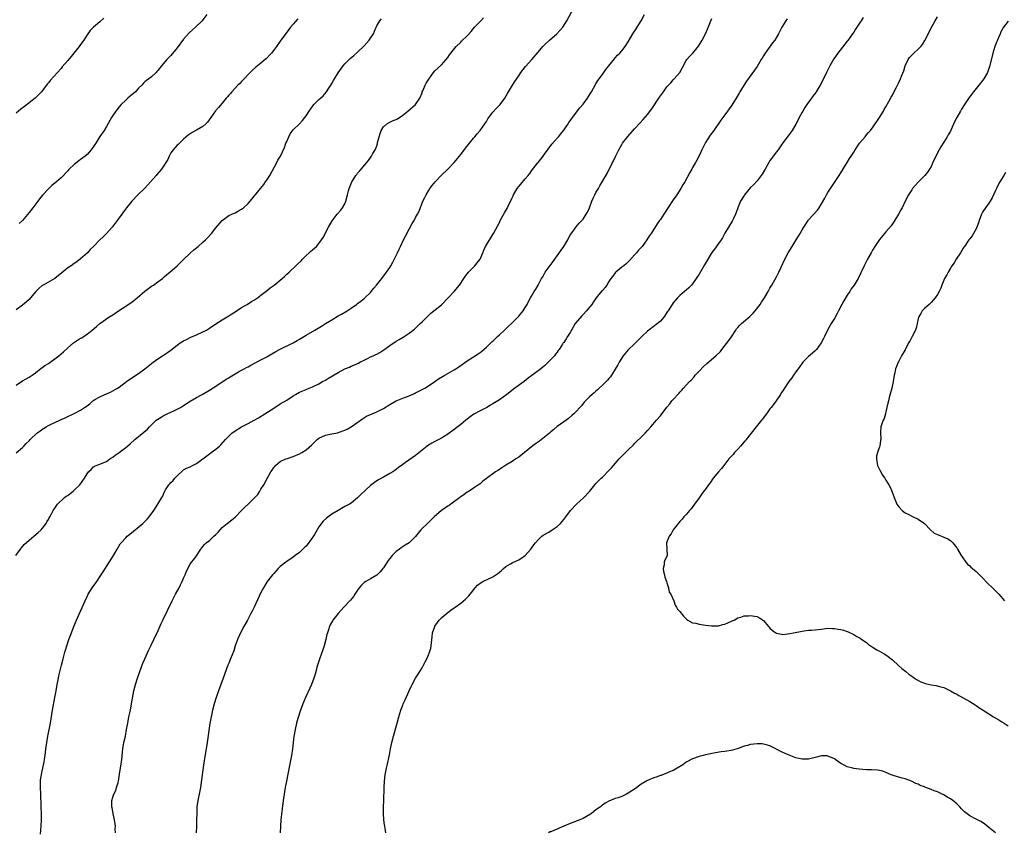
# Model space of a CAD drawing. Units: inches. Extents: x 2535000 to 2538000, y 1554000 to 1557000.
# Drawn here: x 2537314 to 2537620, y 1555921 to 1556173 of the extents above; entities that cross this region are included whole.
import ezdxf

# ---------------------------------------------------------------- set-up
doc = ezdxf.new("R2010")
doc.units = ezdxf.units.IN
doc.header["$MEASUREMENT"] = 0
doc.layers.add('LD25351554_10ft', color=31, linetype='Continuous')

msp = doc.modelspace()

# ---------------------------------------------------------------- linework, layer by layer
at = {"layer": 'LD25351554_10ft'}
for points, elevation in [([(2537312.87, 1556007), (2537314.4, 1556009), (2537314.62, 1556009.38), (2537315.54, 1556010.46), (2537317, 1556011.83), (2537318.48, 1556013), (2537319.81, 1556014.19), (2537320.79, 1556015), (2537322.32, 1556017), (2537322.52, 1556017.48), (2537323, 1556018.21), (2537323.27, 1556018.73), (2537323.47, 1556019), (2537323.97, 1556019.97), (2537324.47, 1556021), (2537324.68, 1556021.32), (2537325, 1556021.77), (2537325.81, 1556023), (2537328, 1556025), (2537328.58, 1556025.42), (2537329, 1556025.7), (2537329.72, 1556026.28), (2537330.68, 1556027), (2537331, 1556027.27), (2537332.77, 1556029), (2537334.23, 1556031), (2537335, 1556032.39), (2537335.42, 1556033), (2537336.25, 1556033.75), (2537337, 1556034.54), (2537337.28, 1556034.72), (2537337.86, 1556035), (2537339, 1556035.41), (2537339.67, 1556035.67), (2537341, 1556036.24), (2537342.09, 1556037), (2537343, 1556037.58), (2537343.79, 1556038.21), (2537345, 1556039.06), (2537347, 1556040.52), (2537347.59, 1556041), (2537348.35, 1556041.65), (2537349.86, 1556043), (2537352.68, 1556045.32), (2537353.73, 1556046.27), (2537354.37, 1556047), (2537355, 1556047.61), (2537356.51, 1556049), (2537357, 1556049.38), (2537358.05, 1556049.95), (2537359, 1556050.56), (2537359.31, 1556050.69), (2537359.92, 1556051), (2537361, 1556051.48), (2537361.95, 1556051.95), (2537363, 1556052.42), (2537363.97, 1556053), (2537364.63, 1556053.37), (2537367, 1556054.9), (2537369, 1556056.07), (2537370.71, 1556057), (2537373, 1556058.37), (2537375, 1556059.63), (2537378.24, 1556061.76), (2537379, 1556062.22), (2537379.47, 1556062.53), (2537381, 1556063.46), (2537382.03, 1556064.03), (2537383, 1556064.6), (2537383.77, 1556065), (2537384.56, 1556065.44), (2537385, 1556065.65), (2537385.86, 1556066.14), (2537387.58, 1556067), (2537389, 1556067.77), (2537391, 1556068.8), (2537391.36, 1556069), (2537392.37, 1556069.63), (2537393.62, 1556070.38), (2537395, 1556071.12), (2537399, 1556073.03), (2537400.24, 1556073.76), (2537401, 1556074.18), (2537403, 1556075.43), (2537405.7, 1556077), (2537407.76, 1556078.24), (2537409, 1556079.03), (2537411, 1556080.24), (2537413, 1556081.4), (2537414.03, 1556081.97), (2537415.73, 1556083), (2537417, 1556083.82), (2537418.68, 1556085), (2537419, 1556085.24), (2537419.98, 1556086.02), (2537421, 1556086.79), (2537421.25, 1556087), (2537423, 1556088.72), (2537423.26, 1556089), (2537424.02, 1556089.98), (2537424.89, 1556091), (2537426.47, 1556093), (2537427.99, 1556095), (2537429, 1556096.48), (2537429.32, 1556097), (2537429.93, 1556098.07), (2537431.37, 1556101), (2537431.88, 1556102.12), (2537432.27, 1556103), (2537433.22, 1556105), (2537433.85, 1556106.15), (2537435, 1556108.34), (2537435.94, 1556110.06), (2537436.51, 1556111), (2537437, 1556111.93), (2537437.63, 1556113), (2537438.07, 1556113.92), (2537439.29, 1556117), (2537439.87, 1556118.13), (2537440.27, 1556119), (2537441, 1556120.27), (2537441.47, 1556121), (2537442.12, 1556121.88), (2537443.04, 1556123), (2537444.98, 1556125.02), (2537447, 1556126.95), (2537449, 1556129.02), (2537451, 1556131.47), (2537452.52, 1556133.48), (2537455, 1556136.56), (2537455.38, 1556137), (2537456.09, 1556137.91), (2537457.03, 1556138.97), (2537458.46, 1556141), (2537458.67, 1556141.33), (2537459, 1556141.8), (2537459.43, 1556142.57), (2537459.7, 1556143), (2537461, 1556144.67), (2537462.08, 1556145.92), (2537463.21, 1556147), (2537464.71, 1556149), (2537465.51, 1556150.49), (2537467.05, 1556153), (2537467.84, 1556154.16), (2537469, 1556155.96), (2537469.7, 1556157), (2537471.16, 1556158.84), (2537473.07, 1556161), (2537475, 1556163.3), (2537476.51, 1556165), (2537477, 1556165.52), (2537478.57, 1556167), (2537480.89, 1556169), (2537482.72, 1556171), (2537484, 1556173), (2537486.13, 1556177)], 8460), ([(2537313, 1556038.91), (2537315, 1556040.6), (2537315.35, 1556041), (2537316.16, 1556041.84), (2537317, 1556042.65), (2537317.32, 1556043), (2537319.47, 1556045), (2537320.32, 1556045.68), (2537321, 1556046.15), (2537321.53, 1556046.47), (2537322.35, 1556047), (2537323, 1556047.36), (2537323.71, 1556047.71), (2537325, 1556048.29), (2537326.54, 1556049), (2537327, 1556049.24), (2537328.21, 1556049.79), (2537329, 1556050.21), (2537331, 1556051.15), (2537333, 1556052.18), (2537334.26, 1556053), (2537335, 1556053.54), (2537335.89, 1556054.11), (2537336.78, 1556055), (2537337, 1556055.17), (2537337.44, 1556055.44), (2537339, 1556056.3), (2537340.58, 1556057), (2537340.89, 1556057.11), (2537341, 1556057.17), (2537342.27, 1556057.73), (2537343, 1556058.12), (2537344.46, 1556059), (2537345, 1556059.34), (2537347.25, 1556061), (2537348.27, 1556061.73), (2537351, 1556063.54), (2537353, 1556065), (2537355, 1556066.6), (2537355.53, 1556067), (2537357, 1556068.06), (2537358.48, 1556069), (2537359.99, 1556070.01), (2537361, 1556070.79), (2537363, 1556072.37), (2537363.91, 1556073), (2537365, 1556073.69), (2537365.87, 1556074.13), (2537367.23, 1556074.77), (2537369, 1556075.5), (2537371, 1556076.42), (2537372.06, 1556077), (2537373, 1556077.61), (2537375.01, 1556078.99), (2537377, 1556080.22), (2537379, 1556081.41), (2537379.95, 1556082.05), (2537381, 1556082.66), (2537383, 1556083.97), (2537384.76, 1556085), (2537386.11, 1556085.89), (2537387, 1556086.41), (2537387.9, 1556087), (2537389, 1556087.81), (2537391, 1556089.4), (2537391.86, 1556090.14), (2537393.05, 1556091), (2537395, 1556092.55), (2537395.59, 1556093), (2537396.33, 1556093.67), (2537397, 1556094.35), (2537397.72, 1556095), (2537399.82, 1556097), (2537400.44, 1556097.56), (2537401.46, 1556098.54), (2537401.88, 1556099), (2537403, 1556100.16), (2537403.92, 1556101), (2537404.47, 1556101.53), (2537405, 1556101.96), (2537406.2, 1556103), (2537407, 1556103.88), (2537407.81, 1556105), (2537408.28, 1556105.72), (2537410, 1556109), (2537411.07, 1556110.93), (2537412.63, 1556113), (2537413.75, 1556114.25), (2537414.28, 1556115), (2537415, 1556116.23), (2537415.37, 1556117), (2537415.9, 1556119), (2537416.22, 1556120.22), (2537416.39, 1556121), (2537417, 1556122.55), (2537417.23, 1556123), (2537417.6, 1556123.6), (2537418.5, 1556125), (2537418.72, 1556125.28), (2537419, 1556125.7), (2537419.62, 1556126.38), (2537420.06, 1556127), (2537422.34, 1556129.66), (2537423.28, 1556131), (2537423.62, 1556131.62), (2537424.43, 1556133), (2537424.63, 1556133.37), (2537425.14, 1556134.86), (2537425.21, 1556135.21), (2537425.65, 1556137), (2537426.02, 1556137.98), (2537426.28, 1556139), (2537427, 1556140.1), (2537428.04, 1556141), (2537429, 1556141.55), (2537430.04, 1556142.04), (2537431, 1556142.42), (2537431.39, 1556142.61), (2537433, 1556143.73), (2537434.62, 1556145), (2537436.94, 1556147), (2537437, 1556147.07), (2537438.35, 1556149), (2537439, 1556150.64), (2537439.09, 1556150.91), (2537439.24, 1556151.24), (2537439.94, 1556153), (2537440.32, 1556153.68), (2537441.06, 1556154.94), (2537442.54, 1556157), (2537443, 1556157.51), (2537445, 1556159.38), (2537446.49, 1556161), (2537447, 1556161.66), (2537447.56, 1556162.44), (2537449.62, 1556165), (2537451, 1556166.38), (2537451.3, 1556166.7), (2537453, 1556168.32), (2537454.27, 1556169.73), (2537455.3, 1556171), (2537457, 1556172.82), (2537457.21, 1556173), (2537458.11, 1556173.89)], 8450), ([(2537340.18, 1556173.82), (2537339, 1556172.69), (2537337.01, 1556170.99), (2537336, 1556170), (2537335, 1556168.6), (2537333.98, 1556167), (2537333, 1556165.61), (2537332.59, 1556165), (2537330.93, 1556163), (2537330.04, 1556161.96), (2537329, 1556160.67), (2537327.33, 1556158.67), (2537327, 1556158.25), (2537323.52, 1556154.48), (2537323, 1556153.77), (2537322.64, 1556153.36), (2537320.86, 1556151), (2537319.95, 1556150.05), (2537318.87, 1556149), (2537315.55, 1556146.45), (2537314.43, 1556145.57), (2537313, 1556144.36)], 8410), ([(2537372.18, 1556175), (2537371, 1556173.33), (2537370.74, 1556173), (2537368.68, 1556171), (2537367.78, 1556170.22), (2537366.75, 1556169.25), (2537365, 1556167.26), (2537363, 1556164.63), (2537361, 1556162.28), (2537360.36, 1556161.64), (2537359.8, 1556161), (2537358.1, 1556159), (2537357, 1556157.61), (2537356.7, 1556157.3), (2537356.44, 1556157), (2537355, 1556155.63), (2537354.24, 1556155), (2537353.49, 1556154.51), (2537353, 1556154.06), (2537352.44, 1556153.56), (2537351.97, 1556153), (2537351, 1556152.06), (2537350.01, 1556151), (2537348.43, 1556149.57), (2537347.69, 1556149), (2537347, 1556148.38), (2537345.58, 1556147), (2537345, 1556146.34), (2537343.93, 1556145), (2537343, 1556143.57), (2537342.63, 1556143), (2537341, 1556140.15), (2537340.29, 1556139), (2537339, 1556137.08), (2537337.69, 1556135), (2537337.4, 1556134.6), (2537337, 1556133.98), (2537336.34, 1556133), (2537335, 1556131.53), (2537334.4, 1556131), (2537333, 1556129.93), (2537332.43, 1556129.57), (2537331, 1556128.4), (2537329.51, 1556127), (2537329.26, 1556126.74), (2537329, 1556126.43), (2537327, 1556124.31), (2537325.52, 1556123), (2537324.12, 1556121.88), (2537323, 1556120.89), (2537321.16, 1556118.84), (2537320.26, 1556117.74), (2537319.74, 1556117), (2537318.14, 1556115), (2537317, 1556113.49), (2537315, 1556111.05), (2537314.94, 1556111), (2537313.89, 1556110.11)], 8420), ([(2537320.55, 1555920.55), (2537320.75, 1555923), (2537320.88, 1555925.12), (2537320.86, 1555927), (2537320.78, 1555928.78), (2537320.78, 1555929.22), (2537320.64, 1555933), (2537320.54, 1555935), (2537320.57, 1555937), (2537320.6, 1555937.4), (2537320.85, 1555939), (2537321, 1555939.73), (2537321.32, 1555941), (2537321.75, 1555943), (2537321.85, 1555943.85), (2537322.04, 1555945), (2537322.15, 1555945.85), (2537322.26, 1555947), (2537322.51, 1555949), (2537322.84, 1555951), (2537323.62, 1555955), (2537324.29, 1555959), (2537325.06, 1555963), (2537325.41, 1555965), (2537325.73, 1555967), (2537325.9, 1555967.9), (2537326.11, 1555969), (2537326.28, 1555969.72), (2537327.12, 1555973), (2537327.59, 1555975), (2537328.1, 1555977), (2537328.3, 1555977.7), (2537328.7, 1555979), (2537329.39, 1555981), (2537330.14, 1555983), (2537330.95, 1555985.05), (2537331.77, 1555987), (2537333, 1555989.8), (2537334.38, 1555993), (2537335, 1555994.29), (2537335.37, 1555995), (2537336.65, 1555997), (2537338.06, 1555999), (2537339, 1556000.44), (2537339.38, 1556001), (2537339.99, 1556002.01), (2537343.27, 1556007), (2537344.37, 1556009), (2537345.34, 1556010.66), (2537345.58, 1556011), (2537347, 1556012.51), (2537347.49, 1556013), (2537348.31, 1556013.7), (2537352.32, 1556017), (2537353, 1556017.64), (2537353.67, 1556018.33), (2537354.26, 1556019), (2537355.74, 1556021), (2537357, 1556023), (2537358.19, 1556025), (2537358.52, 1556025.48), (2537359, 1556026.65), (2537359.12, 1556026.88), (2537359.16, 1556027), (2537359.39, 1556027.39), (2537360.44, 1556029), (2537360.71, 1556029.29), (2537361, 1556029.66), (2537361.72, 1556030.28), (2537362.31, 1556031), (2537363, 1556031.8), (2537364.63, 1556033.37), (2537365, 1556033.58), (2537365.85, 1556034.15), (2537367, 1556034.6), (2537367.74, 1556035), (2537369, 1556035.63), (2537373, 1556038.61), (2537373.57, 1556039), (2537375, 1556040.05), (2537376.16, 1556041), (2537376.58, 1556041.41), (2537377.99, 1556043), (2537379, 1556044.04), (2537379.99, 1556045), (2537381, 1556045.74), (2537382.95, 1556047), (2537385, 1556048.04), (2537386.94, 1556049.06), (2537388.2, 1556049.8), (2537390.16, 1556051), (2537393.35, 1556053), (2537395, 1556054.07), (2537397, 1556055.28), (2537399, 1556056.56), (2537399.72, 1556057), (2537401, 1556057.72), (2537403, 1556058.6), (2537403.95, 1556059), (2537405, 1556059.4), (2537407, 1556060.34), (2537408.14, 1556061), (2537409, 1556061.47), (2537409.94, 1556062.06), (2537413, 1556063.89), (2537415, 1556064.93), (2537416.47, 1556065.53), (2537417, 1556065.76), (2537417.88, 1556066.12), (2537419, 1556066.63), (2537419.24, 1556066.76), (2537419.72, 1556067), (2537421, 1556067.69), (2537422.29, 1556068.29), (2537423, 1556068.66), (2537423.81, 1556069), (2537424.61, 1556069.39), (2537425, 1556069.58), (2537425.92, 1556070.08), (2537427.14, 1556070.86), (2537429, 1556072.23), (2537430.68, 1556073.32), (2537431, 1556073.52), (2537431.95, 1556074.05), (2537433.18, 1556074.82), (2537435, 1556076.03), (2537436.69, 1556077.31), (2537438.47, 1556079), (2537439, 1556079.56), (2537441, 1556081.58), (2537441.76, 1556082.24), (2537442.66, 1556083), (2537445, 1556084.85), (2537445.17, 1556085), (2537447.06, 1556086.94), (2537448.93, 1556089), (2537450.67, 1556091), (2537451.98, 1556093), (2537452.35, 1556093.65), (2537453, 1556094.48), (2537453.44, 1556095), (2537455, 1556096.55), (2537455.43, 1556097), (2537456.14, 1556097.86), (2537457, 1556098.98), (2537457.85, 1556101), (2537458.17, 1556101.83), (2537458.75, 1556103), (2537459, 1556103.46), (2537460.33, 1556105.67), (2537461, 1556106.65), (2537461.22, 1556107), (2537463, 1556110.43), (2537463.26, 1556111), (2537464.57, 1556113.43), (2537465.49, 1556115), (2537465.97, 1556115.97), (2537466.68, 1556117.32), (2537467, 1556118.04), (2537467.32, 1556118.68), (2537467.44, 1556119), (2537468.58, 1556121), (2537469, 1556121.59), (2537469.67, 1556122.33), (2537471, 1556123.96), (2537471.94, 1556125), (2537472.43, 1556125.57), (2537473, 1556126.44), (2537474.82, 1556128.82), (2537475, 1556129.05), (2537475.91, 1556130.09), (2537476.59, 1556131), (2537477, 1556131.61), (2537479.29, 1556134.71), (2537481, 1556136.61), (2537481.32, 1556137), (2537482.09, 1556137.91), (2537483, 1556139.02), (2537484.35, 1556141), (2537484.6, 1556141.4), (2537485, 1556141.94), (2537485.71, 1556143), (2537487.98, 1556146.02), (2537489, 1556147.14), (2537490.35, 1556149), (2537491, 1556150.03), (2537491.57, 1556151), (2537492.81, 1556153.19), (2537493, 1556153.47), (2537493.57, 1556154.43), (2537493.98, 1556155), (2537495, 1556156.35), (2537496.07, 1556157.93), (2537498.77, 1556161.23), (2537499, 1556161.47), (2537499.69, 1556162.31), (2537500.38, 1556163), (2537501, 1556163.71), (2537502.02, 1556165), (2537503, 1556166.49), (2537503.75, 1556167.75), (2537504.46, 1556169), (2537505.45, 1556170.55), (2537505.76, 1556171), (2537506.99, 1556173.01), (2537508.05, 1556175)], 8470), ([(2537343.81, 1555921), (2537343.79, 1555922.21), (2537343.8, 1555923), (2537343.74, 1555923.74), (2537343.56, 1555925), (2537343.14, 1555926.86), (2537343.11, 1555927.11), (2537343, 1555927.54), (2537342.77, 1555928.77), (2537342.71, 1555929), (2537342.7, 1555931), (2537343, 1555932.02), (2537343.36, 1555933), (2537343.93, 1555934.07), (2537344.19, 1555935), (2537344.63, 1555936.63), (2537344.75, 1555937), (2537345.13, 1555939.13), (2537345.62, 1555942.38), (2537345.7, 1555943), (2537345.77, 1555943.77), (2537346.03, 1555945.97), (2537346.13, 1555947), (2537346.48, 1555949), (2537346.9, 1555951), (2537347.28, 1555953), (2537347.63, 1555955), (2537348.01, 1555957), (2537348.45, 1555959), (2537348.86, 1555961), (2537349.58, 1555965), (2537350.06, 1555967), (2537350.67, 1555969), (2537351.37, 1555971), (2537352.38, 1555973.62), (2537352.96, 1555975), (2537354.2, 1555977.8), (2537354.82, 1555979), (2537355.79, 1555981), (2537356.15, 1555981.85), (2537356.74, 1555983), (2537358.05, 1555985.95), (2537358.53, 1555987), (2537361.42, 1555993), (2537362.47, 1555995), (2537363.57, 1555997), (2537364.06, 1555997.94), (2537364.59, 1555999), (2537365, 1555999.99), (2537365.48, 1556001), (2537365.87, 1556002.13), (2537367, 1556004.4), (2537367.43, 1556005), (2537368.15, 1556005.85), (2537369, 1556006.93), (2537370.29, 1556009), (2537371, 1556009.82), (2537371.51, 1556010.49), (2537372.04, 1556011), (2537373, 1556011.68), (2537374.36, 1556013), (2537375, 1556013.58), (2537375.67, 1556014.33), (2537376.3, 1556015), (2537377, 1556015.7), (2537378.54, 1556017), (2537379.94, 1556018.06), (2537381.04, 1556018.96), (2537383, 1556021), (2537384, 1556022), (2537385, 1556023.01), (2537387.11, 1556025), (2537387.99, 1556026.01), (2537388.65, 1556027), (2537389, 1556027.6), (2537389.88, 1556029), (2537390.93, 1556030.93), (2537392.09, 1556033), (2537392.48, 1556033.52), (2537393, 1556034.34), (2537393.3, 1556034.7), (2537393.55, 1556035), (2537395, 1556036.17), (2537396.68, 1556037), (2537397.19, 1556037.19), (2537399, 1556037.78), (2537401, 1556038.63), (2537401.65, 1556039), (2537403, 1556039.81), (2537404.68, 1556041.32), (2537406.44, 1556043), (2537407, 1556043.43), (2537409, 1556044.43), (2537411, 1556044.83), (2537412.86, 1556045.14), (2537413, 1556045.17), (2537413.3, 1556045.3), (2537415, 1556045.94), (2537415.71, 1556046.29), (2537417, 1556047.02), (2537420.49, 1556049.51), (2537421.76, 1556050.24), (2537423, 1556050.78), (2537423.55, 1556051), (2537425, 1556051.63), (2537426.4, 1556052.4), (2537427, 1556052.71), (2537429, 1556053.94), (2537431, 1556055.08), (2537433, 1556055.89), (2537435, 1556056.64), (2537436.63, 1556057.37), (2537437, 1556057.52), (2537437.96, 1556058.04), (2537439, 1556058.53), (2537439.82, 1556059), (2537441, 1556059.72), (2537443, 1556061.04), (2537444.16, 1556061.84), (2537446.07, 1556063), (2537449, 1556064.71), (2537449.46, 1556065), (2537450.38, 1556065.62), (2537453, 1556067.45), (2537455, 1556068.71), (2537456.38, 1556069.62), (2537457, 1556070.04), (2537457.54, 1556070.46), (2537459, 1556071.67), (2537460.68, 1556073.32), (2537461, 1556073.61), (2537461.68, 1556074.32), (2537462.4, 1556075), (2537463, 1556075.57), (2537464.58, 1556077), (2537465.82, 1556078.18), (2537466.75, 1556079), (2537468.76, 1556081), (2537469, 1556081.29), (2537470.35, 1556083), (2537471, 1556084), (2537471.63, 1556085), (2537472.09, 1556085.91), (2537472.71, 1556087), (2537473, 1556087.55), (2537473.84, 1556089), (2537474.3, 1556089.7), (2537475.04, 1556090.96), (2537476.13, 1556093), (2537476.45, 1556093.55), (2537477, 1556094.56), (2537477.26, 1556095), (2537479.75, 1556098.25), (2537480.25, 1556099), (2537481, 1556100.06), (2537482.16, 1556101.84), (2537483.01, 1556102.99), (2537484.21, 1556105), (2537484.44, 1556105.56), (2537485, 1556106.43), (2537485.19, 1556106.81), (2537486.39, 1556108.39), (2537486.79, 1556109), (2537487.77, 1556110.23), (2537488.62, 1556111), (2537489, 1556111.47), (2537490, 1556113), (2537490.35, 1556113.65), (2537491, 1556115), (2537491.73, 1556117), (2537492.09, 1556117.91), (2537492.59, 1556119), (2537493, 1556119.75), (2537493.74, 1556121), (2537494.23, 1556121.77), (2537496.44, 1556125.56), (2537498.1, 1556129), (2537498.42, 1556129.58), (2537499.14, 1556131.14), (2537500.12, 1556133), (2537501, 1556134.56), (2537501.28, 1556135), (2537502.9, 1556137.1), (2537505, 1556139.48), (2537506.71, 1556141.29), (2537507.67, 1556142.33), (2537509, 1556143.91), (2537510.32, 1556145.68), (2537512.73, 1556149.27), (2537513, 1556149.73), (2537513.91, 1556151), (2537515, 1556152.47), (2537515.46, 1556153), (2537516.24, 1556153.76), (2537517, 1556154.67), (2537517.32, 1556155), (2537518.98, 1556157), (2537519.74, 1556158.26), (2537521, 1556160.71), (2537521.19, 1556161), (2537522.07, 1556161.93), (2537523.02, 1556162.98), (2537524.87, 1556165.13), (2537526.01, 1556167), (2537527, 1556168.99), (2537527.57, 1556170.43), (2537528.65, 1556173), (2537529, 1556173.72)], 8480), ([(2537552.35, 1556173.65), (2537551.93, 1556173), (2537550.73, 1556171), (2537549.66, 1556169), (2537548.47, 1556167), (2537547.81, 1556166.19), (2537545.31, 1556162.69), (2537545, 1556162.15), (2537544.55, 1556161.45), (2537544.3, 1556161), (2537543, 1556158.84), (2537539.74, 1556154.26), (2537539, 1556153.18), (2537537.7, 1556151), (2537537.46, 1556150.54), (2537536.52, 1556149), (2537535.14, 1556146.86), (2537534.3, 1556145.7), (2537533, 1556143.84), (2537532.35, 1556143), (2537531.78, 1556142.21), (2537529.6, 1556139), (2537528.49, 1556137.51), (2537527, 1556135.26), (2537526.85, 1556135), (2537525.86, 1556133), (2537525, 1556131.11), (2537524.3, 1556129.7), (2537523.85, 1556129), (2537523, 1556127.48), (2537522.71, 1556127), (2537522.13, 1556125.87), (2537520.57, 1556123), (2537519.95, 1556122.05), (2537519.38, 1556121), (2537518.11, 1556119), (2537517, 1556117.43), (2537515.21, 1556114.79), (2537514.44, 1556113.56), (2537514.05, 1556113), (2537513, 1556111.35), (2537512.74, 1556111), (2537512.02, 1556109.98), (2537510.14, 1556107), (2537509.65, 1556106.35), (2537508.82, 1556105), (2537507.3, 1556103), (2537507, 1556102.65), (2537506.19, 1556101.81), (2537505.55, 1556101), (2537505, 1556100.34), (2537503.38, 1556098.62), (2537502.4, 1556097.6), (2537501.61, 1556097), (2537501, 1556096.51), (2537499.21, 1556095), (2537499, 1556094.8), (2537498.26, 1556093.74), (2537497.61, 1556093), (2537497, 1556092.07), (2537496.37, 1556091), (2537495.82, 1556090.18), (2537495, 1556089.34), (2537494.85, 1556089.15), (2537493.05, 1556087), (2537492.21, 1556085.79), (2537491.69, 1556085), (2537491, 1556084.09), (2537490.08, 1556083), (2537489, 1556081.82), (2537488.56, 1556081.44), (2537486.55, 1556079), (2537485.36, 1556077), (2537485, 1556076.27), (2537484.2, 1556075), (2537483.71, 1556074.29), (2537483, 1556073.19), (2537482.86, 1556073), (2537482.63, 1556072.63), (2537481.55, 1556071), (2537481.31, 1556070.69), (2537481, 1556070.2), (2537480.45, 1556069.55), (2537480.08, 1556069), (2537479, 1556067.83), (2537478.16, 1556067), (2537477.53, 1556066.47), (2537477, 1556065.89), (2537476.47, 1556065.53), (2537475.84, 1556065), (2537473.04, 1556062.96), (2537471.95, 1556062.05), (2537470.66, 1556061), (2537467.37, 1556058.63), (2537466.24, 1556057.76), (2537465.34, 1556057), (2537463, 1556055.34), (2537462.5, 1556055), (2537461, 1556054.11), (2537460.3, 1556053.7), (2537459.15, 1556053), (2537457, 1556051.94), (2537455.12, 1556050.88), (2537453.91, 1556050.09), (2537453, 1556049.33), (2537452.58, 1556049), (2537451, 1556047.68), (2537449, 1556046.19), (2537447, 1556044.74), (2537445, 1556043.49), (2537443, 1556042.46), (2537442.09, 1556041.91), (2537441, 1556041.31), (2537440.56, 1556041), (2537439, 1556039.76), (2537437, 1556038.08), (2537433.87, 1556035.87), (2537433, 1556035.29), (2537431.69, 1556034.31), (2537431, 1556033.76), (2537430.56, 1556033.44), (2537429.93, 1556033), (2537429, 1556032.45), (2537427, 1556031.33), (2537426.45, 1556031), (2537425.48, 1556030.52), (2537425, 1556030.19), (2537424.25, 1556029.75), (2537423, 1556028.72), (2537419.99, 1556026.01), (2537419, 1556024.9), (2537417, 1556023.33), (2537416.51, 1556023), (2537415, 1556022.22), (2537412.96, 1556021.04), (2537411, 1556019.85), (2537409.36, 1556018.64), (2537408.3, 1556017.7), (2537407, 1556015.93), (2537406.42, 1556015), (2537405.61, 1556013.61), (2537405, 1556012.64), (2537403, 1556009.95), (2537402.51, 1556009.49), (2537401, 1556007.97), (2537399.61, 1556007), (2537399, 1556006.53), (2537397, 1556005.23), (2537396.7, 1556005), (2537395, 1556003.6), (2537394.38, 1556003), (2537393.75, 1556002.25), (2537393, 1556001.49), (2537392.77, 1556001.23), (2537392.55, 1556001), (2537390.93, 1555999), (2537389.74, 1555997), (2537389, 1555995.55), (2537386.85, 1555991), (2537386.22, 1555989.78), (2537385.85, 1555989), (2537384.79, 1555987), (2537383.68, 1555985), (2537382.63, 1555983), (2537381.74, 1555981), (2537381.02, 1555979), (2537380.54, 1555977.46), (2537379.57, 1555975), (2537379, 1555973.63), (2537378.75, 1555973), (2537377.31, 1555969), (2537375.78, 1555965), (2537375.06, 1555962.94), (2537374.48, 1555961), (2537373.94, 1555959), (2537373.49, 1555957), (2537373.1, 1555954.9), (2537372.28, 1555949), (2537371.28, 1555942.72), (2537370.56, 1555937.44), (2537370.2, 1555935), (2537370.02, 1555933.98), (2537369.82, 1555933), (2537369.47, 1555931.47), (2537369.38, 1555931), (2537369.09, 1555929), (2537369.05, 1555926.95), (2537369.04, 1555925), (2537368.95, 1555923), (2537368.91, 1555921)], 8490), ([(2537575.94, 1556174.06), (2537575.27, 1556173), (2537575, 1556172.61), (2537573.95, 1556171), (2537573.54, 1556170.46), (2537573, 1556169.48), (2537572.79, 1556169.21), (2537572.67, 1556169), (2537571.89, 1556167.89), (2537571.14, 1556166.86), (2537571, 1556166.67), (2537570.21, 1556165.79), (2537568.05, 1556163), (2537566.82, 1556161.18), (2537565.55, 1556159), (2537564.55, 1556157), (2537563.61, 1556155), (2537562.57, 1556153), (2537561.34, 1556151), (2537561.2, 1556150.8), (2537560.35, 1556149.65), (2537559.9, 1556149), (2537558.44, 1556147), (2537557.88, 1556146.12), (2537557.19, 1556145), (2537557, 1556144.62), (2537556.1, 1556143), (2537555.74, 1556142.26), (2537555, 1556140.9), (2537553.86, 1556139), (2537552.68, 1556137.32), (2537551, 1556135.08), (2537549.52, 1556133), (2537549, 1556132.34), (2537548.05, 1556131), (2537547.58, 1556130.42), (2537547, 1556129.6), (2537546.61, 1556129), (2537545.47, 1556127), (2537545.32, 1556126.68), (2537544.59, 1556125.41), (2537544.29, 1556125), (2537543, 1556123.35), (2537541.88, 1556122.12), (2537541, 1556121.25), (2537539.14, 1556119), (2537539, 1556118.79), (2537537.91, 1556117), (2537537.06, 1556115), (2537536.54, 1556113.46), (2537536.33, 1556113), (2537535.65, 1556111.65), (2537535.35, 1556111), (2537535.23, 1556110.77), (2537534.14, 1556109), (2537533, 1556107.08), (2537532.31, 1556105.69), (2537531.84, 1556105), (2537531, 1556103.85), (2537529.84, 1556102.16), (2537529, 1556101.12), (2537526.7, 1556097.3), (2537525, 1556094.41), (2537524.11, 1556093), (2537523, 1556091.4), (2537522.64, 1556091), (2537521.83, 1556090.17), (2537521, 1556089.42), (2537520.49, 1556089), (2537519, 1556087.7), (2537518.29, 1556087), (2537517, 1556085.49), (2537516.63, 1556085), (2537515.36, 1556083), (2537515.21, 1556082.79), (2537515, 1556082.44), (2537514.05, 1556081), (2537513, 1556079.82), (2537512.06, 1556079), (2537509.36, 1556077), (2537509, 1556076.71), (2537507.24, 1556075), (2537505.24, 1556073), (2537505, 1556072.78), (2537503, 1556070.85), (2537501.45, 1556069), (2537500.19, 1556067), (2537499.8, 1556066.2), (2537499, 1556064.84), (2537497.8, 1556063), (2537497.46, 1556062.54), (2537497, 1556062.02), (2537496.54, 1556061.46), (2537495, 1556059.86), (2537494.02, 1556059), (2537493.51, 1556058.49), (2537493, 1556058.02), (2537492.46, 1556057.54), (2537491.78, 1556057), (2537491, 1556056.26), (2537489.72, 1556055), (2537489.37, 1556054.63), (2537489, 1556054.19), (2537488.47, 1556053.53), (2537487.99, 1556053), (2537487, 1556051.87), (2537486.16, 1556051), (2537485.55, 1556050.45), (2537484.46, 1556049.54), (2537483, 1556048.53), (2537481, 1556047.05), (2537479.89, 1556046.11), (2537479, 1556045.41), (2537478.52, 1556045), (2537477, 1556043.78), (2537475.43, 1556042.57), (2537474.26, 1556041.74), (2537473, 1556040.79), (2537469, 1556037.59), (2537468.14, 1556037), (2537467, 1556036.26), (2537465, 1556035.06), (2537463.73, 1556034.27), (2537463, 1556033.76), (2537462.53, 1556033.47), (2537461.83, 1556033), (2537459.02, 1556030.98), (2537457.89, 1556030.11), (2537457, 1556029.3), (2537456.83, 1556029.17), (2537455, 1556027.93), (2537453.59, 1556027), (2537453.22, 1556026.78), (2537453, 1556026.66), (2537452.05, 1556025.95), (2537451, 1556025.25), (2537450.69, 1556025), (2537447.99, 1556023), (2537447.4, 1556022.6), (2537447, 1556022.37), (2537445, 1556021), (2537442.76, 1556019), (2537441.88, 1556018.12), (2537441, 1556017.27), (2537440.68, 1556017), (2537439, 1556015.41), (2537438.59, 1556015), (2537437, 1556012.94), (2537435.02, 1556011), (2537433.76, 1556010.24), (2537432.56, 1556009.44), (2537431.99, 1556009), (2537431, 1556008.28), (2537429.76, 1556007), (2537429, 1556006.14), (2537428.5, 1556005.5), (2537427, 1556003.24), (2537426.82, 1556003), (2537426.03, 1556001.97), (2537425.08, 1556001), (2537425, 1556000.92), (2537423, 1555999.76), (2537421.6, 1555999), (2537421, 1555998.62), (2537420.2, 1555997.8), (2537419.47, 1555997), (2537419, 1555996.32), (2537418.13, 1555995), (2537417.72, 1555994.28), (2537416.79, 1555993.21), (2537416.56, 1555993), (2537414.7, 1555991), (2537412.98, 1555989), (2537411.33, 1555987), (2537411.19, 1555986.81), (2537410.47, 1555985.53), (2537410.23, 1555985), (2537409.92, 1555983.92), (2537409.61, 1555983), (2537409.48, 1555982.52), (2537409.16, 1555981), (2537408.65, 1555979), (2537408.24, 1555977.76), (2537407.15, 1555974.85), (2537406.54, 1555973), (2537405.78, 1555970.22), (2537405.41, 1555969), (2537404.68, 1555967), (2537404.17, 1555965.83), (2537402.82, 1555963), (2537402.28, 1555961.72), (2537401.99, 1555961), (2537401.26, 1555959), (2537400.46, 1555956.46), (2537400.06, 1555955), (2537399.58, 1555953), (2537399.18, 1555950.82), (2537398.76, 1555947), (2537398.46, 1555945), (2537397.88, 1555941.88), (2537396.89, 1555937), (2537396.5, 1555935), (2537396.28, 1555933.72), (2537396.17, 1555933), (2537395.9, 1555931), (2537395.17, 1555925), (2537395.02, 1555923.02), (2537394.96, 1555920.96)], 8500), ([(2537427.72, 1555921), (2537427.58, 1555922.42), (2537427.49, 1555923), (2537427.4, 1555923.4), (2537427.19, 1555925), (2537427, 1555927), (2537427.02, 1555929), (2537427.1, 1555930.9), (2537427.25, 1555935), (2537427.36, 1555937), (2537427.57, 1555939), (2537427.92, 1555941), (2537428.13, 1555941.87), (2537428.85, 1555945.15), (2537429.21, 1555947), (2537429.64, 1555949), (2537430.16, 1555951), (2537431.29, 1555955), (2537431.82, 1555957), (2537432.39, 1555959), (2537433, 1555960.63), (2537433.16, 1555961), (2537433.79, 1555962.21), (2537435.02, 1555965), (2537435.65, 1555966.35), (2537435.92, 1555967), (2537436.96, 1555969), (2537437.8, 1555970.2), (2537439, 1555972.14), (2537439.48, 1555973), (2537440, 1555974), (2537440.47, 1555975), (2537441, 1555976.17), (2537441.33, 1555977), (2537441.7, 1555978.3), (2537441.82, 1555979), (2537441.89, 1555979.89), (2537442.16, 1555981.84), (2537442.29, 1555983), (2537442.94, 1555985), (2537443, 1555985.11), (2537443.78, 1555986.22), (2537444.36, 1555987), (2537445, 1555987.66), (2537446.56, 1555989), (2537447, 1555989.36), (2537447.96, 1555990.04), (2537449, 1555990.82), (2537449.28, 1555991), (2537451, 1555992.28), (2537452.52, 1555993.48), (2537453, 1555994), (2537453.52, 1555994.48), (2537453.89, 1555995), (2537455.5, 1555997), (2537456.2, 1555997.8), (2537457.31, 1555998.69), (2537457.91, 1555999), (2537461, 1556000.4), (2537462.58, 1556001.42), (2537463, 1556001.82), (2537463.65, 1556002.35), (2537464.31, 1556003), (2537465, 1556003.64), (2537466.49, 1556004.49), (2537467, 1556004.81), (2537467.41, 1556005), (2537469, 1556005.66), (2537471, 1556006.99), (2537472.74, 1556009), (2537473.68, 1556010.32), (2537474.2, 1556011), (2537475, 1556011.92), (2537476.18, 1556013), (2537476.64, 1556013.36), (2537478.32, 1556014.32), (2537479.42, 1556015), (2537481, 1556016.08), (2537482.02, 1556017), (2537483, 1556018.19), (2537483.62, 1556019), (2537485.07, 1556021), (2537487, 1556022.99), (2537489.27, 1556025), (2537491, 1556026.89), (2537492.61, 1556029), (2537493, 1556029.37), (2537494.58, 1556031), (2537495, 1556031.37), (2537497, 1556033.39), (2537497.77, 1556034.23), (2537498.4, 1556035), (2537500.15, 1556037), (2537501, 1556037.86), (2537503, 1556039.8), (2537504.61, 1556041.39), (2537505, 1556041.77), (2537505.61, 1556042.39), (2537507, 1556043.73), (2537508.22, 1556045), (2537509, 1556045.86), (2537509.99, 1556047), (2537511.8, 1556049), (2537513, 1556050.42), (2537513.28, 1556050.72), (2537515, 1556053.04), (2537515.9, 1556054.1), (2537516.58, 1556055), (2537517, 1556055.49), (2537518.67, 1556057.33), (2537519, 1556057.75), (2537519.62, 1556058.38), (2537520.14, 1556059), (2537521, 1556059.91), (2537521.98, 1556061), (2537522.5, 1556061.5), (2537523.46, 1556062.54), (2537523.83, 1556063), (2537525, 1556064.29), (2537526.33, 1556065.67), (2537527.38, 1556066.62), (2537530.23, 1556069), (2537531.6, 1556070.4), (2537532.11, 1556071), (2537534.25, 1556073.75), (2537535.06, 1556074.94), (2537536.4, 1556077), (2537536.65, 1556077.35), (2537537, 1556077.77), (2537537.59, 1556078.41), (2537538.2, 1556079), (2537540.78, 1556081.22), (2537541.77, 1556082.23), (2537542.45, 1556083), (2537543.95, 1556085), (2537544.36, 1556085.64), (2537545.27, 1556087), (2537546.45, 1556089), (2537547, 1556089.98), (2537547.54, 1556091), (2537549, 1556093.52), (2537549.79, 1556095), (2537550.5, 1556096.5), (2537551.63, 1556099), (2537552.68, 1556101), (2537553.86, 1556103), (2537555.16, 1556105), (2537555.86, 1556106.14), (2537556.38, 1556107), (2537557, 1556108.12), (2537557.52, 1556109), (2537558.86, 1556111), (2537559, 1556111.18), (2537561.74, 1556114.26), (2537562.28, 1556115), (2537563, 1556116.15), (2537564.05, 1556117.95), (2537564.58, 1556119), (2537565, 1556119.71), (2537567, 1556122.85), (2537568.47, 1556125), (2537569, 1556125.81), (2537571, 1556129.01), (2537571.73, 1556130.27), (2537572.18, 1556131), (2537573, 1556132.26), (2537573.42, 1556133), (2537574.85, 1556135), (2537576.52, 1556137), (2537576.72, 1556137.28), (2537577, 1556137.59), (2537577.63, 1556138.37), (2537578.18, 1556139), (2537579, 1556140.07), (2537579.7, 1556141), (2537580.21, 1556141.79), (2537581.03, 1556143), (2537582.21, 1556145), (2537582.49, 1556145.51), (2537583, 1556146.26), (2537583.91, 1556147.91), (2537584.66, 1556149.34), (2537585, 1556149.89), (2537585.37, 1556150.63), (2537586.19, 1556152.19), (2537586.6, 1556153), (2537587, 1556153.81), (2537587.54, 1556155), (2537587.87, 1556155.87), (2537588.52, 1556157.48), (2537588.99, 1556159), (2537589.91, 1556161), (2537590.37, 1556161.63), (2537591, 1556162.38), (2537591.68, 1556163), (2537593, 1556164.16), (2537593.79, 1556165), (2537594.33, 1556165.67), (2537595.06, 1556166.94), (2537597.32, 1556171.32), (2537598.26, 1556173), (2537599, 1556174.23)], 8510), ([(2537400.41, 1556173.59), (2537399, 1556172), (2537398.16, 1556171), (2537397.65, 1556170.35), (2537395, 1556166.66), (2537393.79, 1556165), (2537392.23, 1556163), (2537391.65, 1556162.35), (2537390.67, 1556161.33), (2537390.32, 1556161), (2537389, 1556159.84), (2537387.42, 1556158.58), (2537386.33, 1556157.67), (2537385.63, 1556157), (2537385, 1556156.33), (2537383.78, 1556155), (2537383.42, 1556154.58), (2537383, 1556154.15), (2537382.46, 1556153.54), (2537381.87, 1556153), (2537381, 1556152.14), (2537379.92, 1556151), (2537379.51, 1556150.49), (2537379, 1556149.9), (2537378.61, 1556149.4), (2537378.24, 1556149), (2537377, 1556147.45), (2537375.86, 1556146.14), (2537374.92, 1556145.08), (2537373.41, 1556143), (2537372.43, 1556141.57), (2537371.9, 1556141), (2537371, 1556140.16), (2537369, 1556139.04), (2537367.65, 1556138.35), (2537367, 1556137.95), (2537366.45, 1556137.55), (2537365, 1556136.28), (2537363.66, 1556135), (2537363.34, 1556134.66), (2537363, 1556134.37), (2537361.72, 1556133), (2537361, 1556131.99), (2537360.46, 1556131), (2537360.04, 1556129.96), (2537359.5, 1556129), (2537359, 1556128.22), (2537358.16, 1556127), (2537356.72, 1556125.28), (2537356.43, 1556125), (2537353.91, 1556122.09), (2537352.93, 1556121.07), (2537350.77, 1556119), (2537348.87, 1556117), (2537347.27, 1556115), (2537346.33, 1556113.67), (2537345.81, 1556113), (2537345, 1556111.87), (2537343.79, 1556110.21), (2537342.77, 1556109), (2537341, 1556107.02), (2537340, 1556106), (2537339, 1556105.04), (2537337, 1556102.99), (2537336.03, 1556101.97), (2537335.12, 1556101), (2537333, 1556099.08), (2537331.8, 1556098.2), (2537331, 1556097.68), (2537330.06, 1556097), (2537329, 1556096.32), (2537327.19, 1556094.81), (2537324.98, 1556093.02), (2537321.41, 1556091), (2537321, 1556090.71), (2537320.08, 1556089.92), (2537319.12, 1556089), (2537317.42, 1556087), (2537317, 1556086.55), (2537316.22, 1556085.78), (2537315, 1556084.79), (2537313, 1556083.31)], 8430), ([(2537313, 1556059.89), (2537315, 1556061.26), (2537316.13, 1556061.87), (2537317, 1556062.37), (2537318.01, 1556063), (2537319, 1556063.72), (2537320.8, 1556065.2), (2537321, 1556065.31), (2537321.94, 1556066.06), (2537323, 1556066.68), (2537326.23, 1556069), (2537327.72, 1556070.28), (2537329, 1556071.45), (2537330.82, 1556073), (2537333, 1556074.45), (2537333.36, 1556074.64), (2537333.91, 1556075), (2537335, 1556075.77), (2537336.65, 1556077), (2537337.9, 1556078.1), (2537339, 1556079.03), (2537341.76, 1556081), (2537343, 1556081.77), (2537344.81, 1556083), (2537347, 1556084.43), (2537349, 1556085.81), (2537350.6, 1556087), (2537353, 1556089.04), (2537355, 1556090.62), (2537355.59, 1556091), (2537357, 1556091.97), (2537358.4, 1556093), (2537359, 1556093.49), (2537359.78, 1556094.22), (2537360.76, 1556095), (2537363, 1556096.96), (2537364, 1556098), (2537365, 1556098.92), (2537367, 1556100.86), (2537368.12, 1556101.88), (2537369.51, 1556103), (2537371, 1556104.3), (2537371.77, 1556105), (2537372.37, 1556105.63), (2537373.61, 1556107), (2537375, 1556108.73), (2537377, 1556111.04), (2537379, 1556112.53), (2537379.93, 1556113), (2537380.67, 1556113.33), (2537381, 1556113.44), (2537381.98, 1556114.02), (2537383, 1556114.56), (2537383.58, 1556115), (2537385, 1556116.34), (2537385.64, 1556117), (2537388.87, 1556121), (2537389.84, 1556122.16), (2537390.45, 1556123), (2537391, 1556123.82), (2537391.71, 1556125), (2537393.92, 1556129), (2537394.27, 1556129.73), (2537395.02, 1556131), (2537396.3, 1556133.7), (2537396.77, 1556135), (2537397, 1556135.54), (2537397.64, 1556137), (2537398.09, 1556137.91), (2537399, 1556139.16), (2537400.96, 1556141.04), (2537401.91, 1556142.09), (2537402.62, 1556143), (2537403, 1556143.53), (2537403.92, 1556145), (2537405.39, 1556147), (2537407, 1556148.55), (2537407.45, 1556149), (2537408.27, 1556149.73), (2537409.38, 1556151), (2537410.11, 1556152.11), (2537410.72, 1556153), (2537411, 1556153.5), (2537411.56, 1556154.44), (2537411.87, 1556155), (2537413, 1556156.84), (2537414.53, 1556159), (2537415, 1556159.6), (2537416.71, 1556161.29), (2537417.79, 1556162.21), (2537419, 1556163.28), (2537421, 1556165.27), (2537422.58, 1556167), (2537423, 1556167.6), (2537423.92, 1556169), (2537424.26, 1556169.74), (2537424.8, 1556171), (2537425, 1556171.43), (2537425.91, 1556173), (2537426.42, 1556173.58)], 8440), ([(2537621, 1556172.88), (2537619.48, 1556171), (2537618.62, 1556169.38), (2537618.46, 1556169), (2537618.06, 1556168.06), (2537617.63, 1556167), (2537617.46, 1556166.54), (2537616.84, 1556165), (2537616.21, 1556163), (2537615.99, 1556162.01), (2537615.15, 1556158.85), (2537614.5, 1556157), (2537613.43, 1556155), (2537613, 1556154.43), (2537612.35, 1556153.65), (2537611.88, 1556153), (2537610.22, 1556151), (2537608.85, 1556149.15), (2537607.39, 1556147), (2537606.47, 1556145.53), (2537606.13, 1556145), (2537605.02, 1556143), (2537604.32, 1556141.68), (2537603.25, 1556139.25), (2537603, 1556138.75), (2537602.36, 1556137.64), (2537602.03, 1556137), (2537601, 1556135.34), (2537600.08, 1556133.92), (2537599.56, 1556133), (2537598.54, 1556131), (2537597.61, 1556129), (2537597, 1556127.78), (2537596.57, 1556127), (2537595.94, 1556126.06), (2537595.1, 1556125), (2537593, 1556122.89), (2537592.09, 1556121.91), (2537591.3, 1556121), (2537591, 1556120.58), (2537589.96, 1556119), (2537588.95, 1556117), (2537588, 1556115), (2537587.66, 1556114.34), (2537586.92, 1556113), (2537585.44, 1556110.56), (2537585, 1556109.94), (2537584.6, 1556109.4), (2537583, 1556107.48), (2537582.56, 1556107), (2537581, 1556105.15), (2537579.55, 1556103), (2537579.34, 1556102.66), (2537579, 1556102.09), (2537578.62, 1556101.38), (2537578.4, 1556101), (2537577.29, 1556099), (2537576.29, 1556097), (2537575.25, 1556094.75), (2537574.36, 1556093), (2537573.13, 1556091), (2537572.23, 1556089.77), (2537571.75, 1556089), (2537571, 1556087.87), (2537569.92, 1556086.08), (2537569.33, 1556085), (2537568.29, 1556083), (2537567.86, 1556082.14), (2537567, 1556080.59), (2537565.99, 1556079), (2537564.86, 1556077), (2537563.91, 1556075), (2537563.63, 1556074.37), (2537562.95, 1556073), (2537561.46, 1556071), (2537561.23, 1556070.77), (2537561, 1556070.57), (2537560.2, 1556069.8), (2537559, 1556068.77), (2537557.25, 1556067), (2537557, 1556066.69), (2537556.3, 1556065.7), (2537555.71, 1556065), (2537555, 1556064.02), (2537554.29, 1556063), (2537553.79, 1556062.21), (2537552.91, 1556061), (2537551.53, 1556059), (2537551, 1556058.14), (2537550.52, 1556057.48), (2537550.24, 1556057), (2537548.97, 1556055), (2537548.08, 1556053.92), (2537547.38, 1556053), (2537547, 1556052.56), (2537545.89, 1556051), (2537545.5, 1556050.5), (2537544.64, 1556049.36), (2537544.37, 1556049), (2537542.7, 1556047), (2537539.67, 1556043), (2537539.37, 1556042.63), (2537539, 1556042.3), (2537537.87, 1556041), (2537537, 1556040.09), (2537535.99, 1556039), (2537535.56, 1556038.44), (2537534.22, 1556037), (2537533, 1556035.4), (2537532.65, 1556035), (2537531.95, 1556034.05), (2537531.05, 1556033), (2537529.39, 1556031), (2537528.42, 1556029.58), (2537527.9, 1556029), (2537527, 1556027.67), (2537526.48, 1556027), (2537525.87, 1556026.13), (2537525, 1556024.96), (2537523.62, 1556023), (2537522.51, 1556021.49), (2537522.03, 1556021), (2537521, 1556019.74), (2537520.28, 1556019), (2537519.71, 1556018.29), (2537519, 1556017.56), (2537516.97, 1556015), (2537516.29, 1556013.72), (2537515.74, 1556013), (2537514.93, 1556011), (2537514.99, 1556009.01), (2537514.98, 1556008.98), (2537515.09, 1556007), (2537515, 1556006.69), (2537514.4, 1556005.6), (2537514.15, 1556005), (2537514.18, 1556004.18), (2537513.81, 1556003), (2537513.91, 1556002.09), (2537514.22, 1556001), (2537514.36, 1556000.36), (2537514.86, 1555999), (2537515, 1555998.56), (2537515.46, 1555997), (2537515.7, 1555995.7), (2537516.22, 1555995), (2537517.12, 1555993), (2537517.58, 1555991.58), (2537517.99, 1555991), (2537518.35, 1555990.35), (2537519, 1555989.67), (2537520.16, 1555988.16), (2537521, 1555987.42), (2537521.2, 1555987.2), (2537521.47, 1555987), (2537523, 1555986.13), (2537524.01, 1555985.99), (2537525, 1555985.69), (2537527, 1555985.46), (2537528.83, 1555985.17), (2537529, 1555985.16), (2537530.83, 1555985.17), (2537531, 1555985.16), (2537532.38, 1555985.62), (2537533, 1555985.7), (2537533.88, 1555986.12), (2537535.28, 1555986.72), (2537535.85, 1555987), (2537537, 1555987.67), (2537537.92, 1555987.92), (2537539, 1555988.28), (2537540.32, 1555988.32), (2537541, 1555988.39), (2537542.17, 1555988.17), (2537543, 1555988.06), (2537543.71, 1555987.71), (2537545, 1555986.88), (2537546.55, 1555985), (2537546.76, 1555984.76), (2537547, 1555984.53), (2537547.81, 1555983.81), (2537548.8, 1555983), (2537549, 1555982.89), (2537550.61, 1555982.61), (2537551, 1555982.55), (2537553.22, 1555982.78), (2537554.36, 1555983), (2537557, 1555983.6), (2537557.66, 1555983.65), (2537559, 1555983.84), (2537559.88, 1555983.88), (2537561, 1555983.97), (2537563, 1555984.19), (2537564.38, 1555984.38), (2537565, 1555984.44), (2537566.43, 1555984.43), (2537567, 1555984.41), (2537568.22, 1555984.22), (2537569, 1555984.05), (2537569.84, 1555983.84), (2537571, 1555983.46), (2537571.32, 1555983.32), (2537573, 1555982.52), (2537573.93, 1555981.93), (2537575, 1555981.35), (2537575.48, 1555981), (2537577, 1555979.99), (2537577.53, 1555979.53), (2537579, 1555978.49), (2537580.19, 1555977.81), (2537581, 1555977.3), (2537582.47, 1555976.47), (2537583, 1555976.21), (2537583.71, 1555975.71), (2537584.58, 1555975), (2537585, 1555974.68), (2537586.87, 1555972.87), (2537587.94, 1555971.94), (2537589.15, 1555971), (2537590.16, 1555970.16), (2537591, 1555969.56), (2537591.87, 1555969), (2537592.52, 1555968.52), (2537593.87, 1555967.87), (2537595, 1555967.42), (2537595.34, 1555967.34), (2537597, 1555966.86), (2537598.65, 1555966.65), (2537599.65, 1555966.35), (2537601, 1555966.06), (2537603, 1555965.08), (2537604.3, 1555964.3), (2537605, 1555963.95), (2537605.6, 1555963.6), (2537607, 1555962.9), (2537609, 1555961.77), (2537610.69, 1555960.69), (2537611, 1555960.46), (2537611.89, 1555959.89), (2537613.16, 1555959), (2537615, 1555957.87), (2537616.37, 1555957), (2537618.03, 1555956.03), (2537619, 1555955.39), (2537619.66, 1555955), (2537621, 1555954.14)], 8520), ([(2537620.11, 1556125.89), (2537619.63, 1556125), (2537618.38, 1556123), (2537617.87, 1556122.13), (2537617.28, 1556121), (2537617, 1556120.31), (2537616.39, 1556119), (2537615.99, 1556118.01), (2537615.41, 1556117), (2537615, 1556116.35), (2537613.96, 1556115), (2537613, 1556113.6), (2537612.65, 1556113), (2537611.92, 1556111), (2537611.71, 1556110.3), (2537611.27, 1556109), (2537611, 1556108.45), (2537610.24, 1556107), (2537609.74, 1556106.26), (2537609, 1556105.33), (2537608.76, 1556105), (2537607.36, 1556103), (2537607.23, 1556102.77), (2537607, 1556102.39), (2537606.11, 1556101), (2537604.81, 1556099), (2537604.14, 1556097.86), (2537603.46, 1556097), (2537603, 1556096.27), (2537602.29, 1556095), (2537601.86, 1556094.14), (2537601.22, 1556093), (2537601, 1556092.53), (2537600.41, 1556091), (2537600, 1556090), (2537599.56, 1556089), (2537599, 1556088.08), (2537598.3, 1556087), (2537597, 1556085.55), (2537596.73, 1556085.27), (2537596.38, 1556085), (2537595, 1556083.73), (2537594.3, 1556083), (2537593.83, 1556082.17), (2537593.13, 1556081), (2537593, 1556080.53), (2537592.36, 1556077.64), (2537592.14, 1556077), (2537591.17, 1556075), (2537590.41, 1556073.59), (2537590.06, 1556073), (2537589, 1556070.9), (2537587.87, 1556069), (2537587, 1556067.4), (2537586.8, 1556067), (2537586.25, 1556065.75), (2537586.01, 1556065), (2537585.75, 1556063.75), (2537585.55, 1556063), (2537585.25, 1556061), (2537584.85, 1556059), (2537584.43, 1556057.57), (2537584.05, 1556056.05), (2537583.77, 1556055), (2537583.64, 1556054.36), (2537583, 1556051.61), (2537582.82, 1556051), (2537582.46, 1556049.54), (2537582.15, 1556049), (2537581.6, 1556047.6), (2537581.47, 1556047), (2537581.28, 1556045.28), (2537581.29, 1556045), (2537581.47, 1556043.47), (2537581.45, 1556043), (2537581.31, 1556042.69), (2537581.09, 1556041), (2537581, 1556040.79), (2537580.36, 1556039), (2537580.09, 1556037.91), (2537580.07, 1556037), (2537580.23, 1556036.23), (2537580.44, 1556035), (2537581, 1556033.75), (2537581.99, 1556031.99), (2537582.66, 1556031), (2537583, 1556030.41), (2537583.9, 1556029), (2537584.29, 1556028.29), (2537584.86, 1556027), (2537585.57, 1556025), (2537586.39, 1556023), (2537587, 1556022.14), (2537588.08, 1556021), (2537589, 1556020.32), (2537589.89, 1556019.89), (2537591, 1556019.21), (2537591.16, 1556019.16), (2537591.45, 1556019), (2537593, 1556018.27), (2537594.98, 1556017), (2537596.87, 1556015), (2537598.01, 1556014.01), (2537599, 1556013.58), (2537601, 1556012.76), (2537602.21, 1556012.21), (2537603, 1556011.67), (2537603.38, 1556011.38), (2537603.8, 1556011), (2537605, 1556009.37), (2537605.24, 1556009), (2537606.38, 1556007), (2537606.62, 1556006.62), (2537607.78, 1556005), (2537608.36, 1556004.36), (2537609, 1556003.8), (2537609.4, 1556003.4), (2537609.84, 1556003), (2537611, 1556002.05), (2537613, 1556000.08), (2537614.5, 1555998.5), (2537616.08, 1555997), (2537617.55, 1555995.55), (2537618.08, 1555995), (2537619.84, 1555993)], 8530), ([(2537616.98, 1555920.98), (2537615, 1555922.64), (2537613.68, 1555923.68), (2537613, 1555924.17), (2537612.47, 1555924.47), (2537611, 1555925.18), (2537610.61, 1555925.39), (2537609, 1555926.19), (2537607.44, 1555927.44), (2537606.43, 1555928.43), (2537605.97, 1555929), (2537605, 1555929.94), (2537603.74, 1555931), (2537603, 1555931.52), (2537602.03, 1555932.03), (2537601, 1555932.75), (2537600.82, 1555932.82), (2537600.49, 1555933), (2537599, 1555933.68), (2537597.97, 1555933.97), (2537597, 1555934.43), (2537595.13, 1555935.13), (2537595, 1555935.2), (2537593.66, 1555935.66), (2537593, 1555936.02), (2537592.32, 1555936.32), (2537590.99, 1555936.99), (2537589, 1555937.72), (2537588.07, 1555937.93), (2537585.23, 1555938.77), (2537585, 1555938.85), (2537584.64, 1555939), (2537583.52, 1555939.52), (2537583, 1555939.69), (2537582.06, 1555940.06), (2537581, 1555940.32), (2537580.42, 1555940.42), (2537578.54, 1555940.54), (2537577, 1555940.56), (2537574.72, 1555940.72), (2537573, 1555940.93), (2537572.7, 1555941), (2537571, 1555941.49), (2537570.03, 1555941.97), (2537569, 1555942.53), (2537568.24, 1555943), (2537567.54, 1555943.54), (2537567, 1555943.88), (2537566.27, 1555944.27), (2537565, 1555944.8), (2537564.81, 1555944.81), (2537563, 1555944.83), (2537561, 1555944.32), (2537559, 1555943.85), (2537557.81, 1555943.81), (2537557, 1555943.8), (2537556, 1555944), (2537555, 1555944.26), (2537553, 1555945.02), (2537551, 1555945.92), (2537547, 1555947.94), (2537546.2, 1555948.2), (2537545, 1555948.53), (2537544.56, 1555948.56), (2537543, 1555948.58), (2537541, 1555948.33), (2537540.08, 1555948.08), (2537539, 1555947.83), (2537537.09, 1555947.09), (2537536.82, 1555947), (2537535.4, 1555946.6), (2537535, 1555946.47), (2537533.66, 1555946.34), (2537533, 1555946.2), (2537531.87, 1555946.13), (2537529, 1555945.58), (2537528.56, 1555945.44), (2537527, 1555945.16), (2537526.28, 1555945), (2537525, 1555944.67), (2537523, 1555943.95), (2537521.19, 1555943), (2537521, 1555942.89), (2537519.93, 1555942.07), (2537518.22, 1555941), (2537517, 1555940.27), (2537515.85, 1555939.85), (2537515, 1555939.44), (2537513.67, 1555939), (2537513.2, 1555938.8), (2537513, 1555938.77), (2537511.73, 1555938.27), (2537511, 1555938.05), (2537509, 1555937.21), (2537507, 1555936.07), (2537505.23, 1555934.77), (2537503, 1555933.24), (2537502.44, 1555933), (2537501, 1555932.28), (2537499.87, 1555931.87), (2537499, 1555931.64), (2537497, 1555930.8), (2537495.87, 1555930.13), (2537495, 1555929.53), (2537494.7, 1555929.3), (2537494.36, 1555929), (2537493, 1555928.08), (2537491.62, 1555927), (2537491.25, 1555926.75), (2537490.02, 1555925.98), (2537489, 1555925.46), (2537487.94, 1555925), (2537485, 1555923.83), (2537483, 1555922.98), (2537481.6, 1555922.4), (2537481, 1555922.12), (2537480.17, 1555921.83), (2537479, 1555921.3), (2537478.78, 1555921.22), (2537478.26, 1555921)], 8510)]:
    msp.add_lwpolyline(points, dxfattribs=dict(at, elevation=elevation))

doc.saveas('drawing.dxf')
